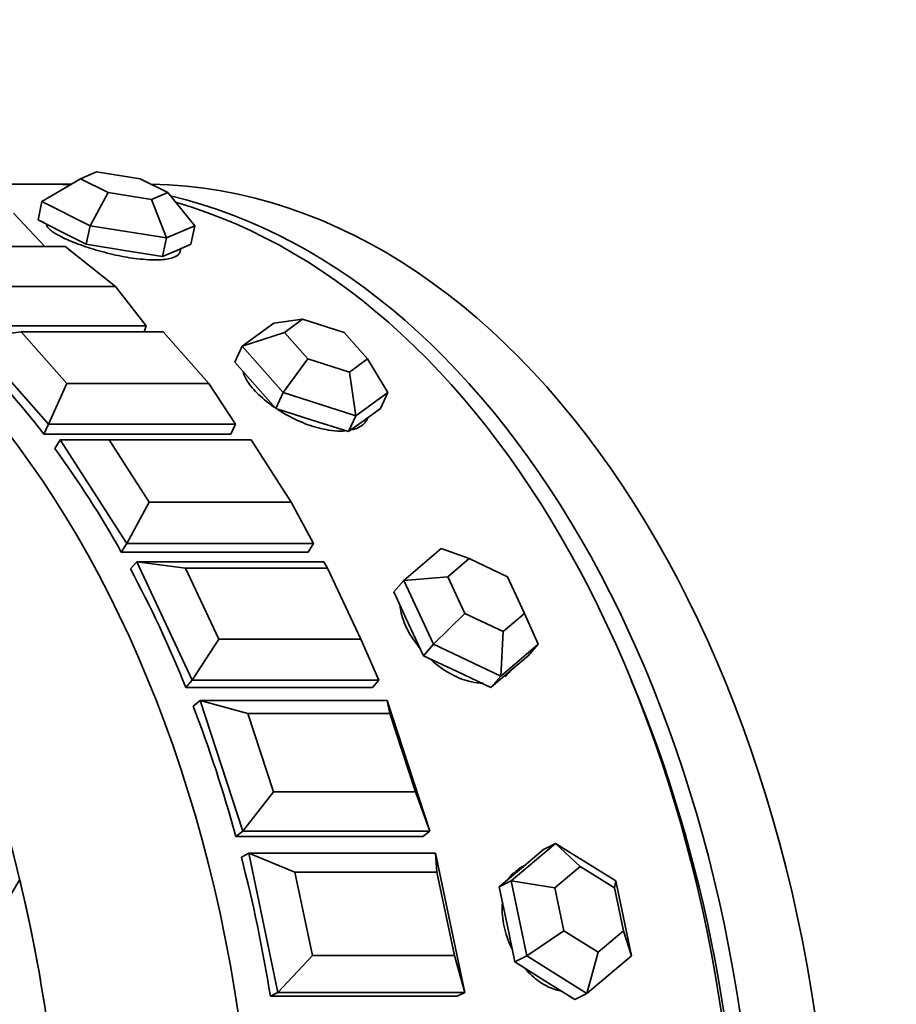
# Model space of a CAD drawing. Units: millimetres. Extents: x 0 to 1361, y 0 to 1969.
# Drawn here: x 844 to 862, y 1680 to 1701 of the extents above; entities that cross this region are included whole.
import ezdxf
from ezdxf import colors
from ezdxf.entities.mleader import LeaderData, LeaderLine
from ezdxf.math import Vec2, Vec3

# ---------------------------------------------------------------- set-up
doc = ezdxf.new("R2010")
doc.units = ezdxf.units.MM
doc.layers.add('DV4_Défaut', color=7, linetype='Continuous')
doc.layers.add('Défaut', color=7, linetype='Continuous')

# ---------------------------------------------------------------- blocks, each defined once
blk = doc.blocks.new('_DOT')
at = {"color": 0}
blk.add_line((0, 0), (-1, 0), dxfattribs=at)
at = {"color": 0, "const_width": 0.333}
blk.add_lwpolyline([(-0.1665, 0, 1), (0.1665, 0, 1)], format="xyb", close=True, dxfattribs=at)
blk = doc.blocks.new('SE3')
at = {"layer": 'DV4_Défaut', "color": 7, "linetype": 'Continuous', "lineweight": 35}
for p, q in [((845.207, 1697.524), (844.876, 1697.381)), ((846.102, 1697.381), (845.207, 1697.524)), ((844.876, 1697.381), (844.086, 1696.917)), ((844.876, 1697.381), (845.441, 1697.095)), ((846.667, 1697.095), (846.102, 1697.381)), ((844.247, 1697.269), (842.583, 1697.269)), ((844.247, 1697.269), (842.583, 1697.269)), ((844.685, 1697.269), (844.63, 1697.269)), ((845.441, 1697.095), (845.074, 1696.418)), ((845.441, 1697.095), (846.336, 1696.953)), ((846.336, 1696.953), (846.667, 1697.095)), ((847.219, 1696.418), (846.667, 1697.095)), ((844.086, 1696.917), (844.006, 1696.537)), ((845.074, 1696.418), (844.086, 1696.917)), ((846.336, 1696.953), (846.64, 1696.168)), ((843.504, 1696.675), (844.143, 1695.992)), ((844.006, 1696.537), (844.5, 1696.287)), ((844.5, 1696.287), (844.994, 1696.037)), ((845.074, 1696.418), (844.994, 1696.037)), ((846.64, 1696.168), (845.074, 1696.418)), ((847.219, 1696.418), (846.64, 1696.168)), ((847.219, 1696.418), (847.139, 1696.037)), ((846.64, 1696.168), (846.561, 1695.788)), ((844.563, 1695.992), (841.652, 1695.992)), ((845.594, 1695.175), (844.563, 1695.992)), ((844.994, 1696.037), (845.778, 1695.912)), ((845.778, 1695.912), (846.561, 1695.788)), ((846.561, 1695.788), (846.85, 1695.912)), ((846.85, 1695.912), (847.139, 1696.037)), ((846.919, 1695.887), (846.932, 1695.948)), ((842.683, 1695.175), (845.594, 1695.175)), ((845.594, 1695.175), (846.222, 1694.368)), ((848.843, 1694.422), (849.43, 1694.5)), ((849.43, 1694.5), (849.058, 1694.229)), ((850.283, 1694.229), (849.43, 1694.5)), ((846.222, 1694.368), (842.392, 1694.368)), ((846.222, 1694.368), (846.181, 1694.243)), ((848.191, 1693.947), (848.843, 1694.422)), ((842.662, 1694.111), (843.661, 1694.243)), ((844.222, 1692.347), (842.662, 1694.111)), ((846.572, 1694.243), (843.661, 1694.243)), ((843.661, 1694.243), (844.597, 1693.185)), ((847.508, 1693.185), (846.572, 1694.243)), ((849.058, 1694.229), (848.191, 1693.947)), ((849.058, 1694.229), (849.538, 1693.686)), ((850.764, 1693.686), (850.283, 1694.229)), ((848.191, 1693.947), (848.04, 1693.623)), ((849.032, 1692.997), (848.191, 1693.947)), ((849.538, 1693.686), (849.032, 1692.997)), ((849.538, 1693.686), (850.391, 1693.414)), ((850.391, 1693.414), (850.764, 1693.686)), ((851.177, 1692.997), (850.764, 1693.686)), ((848.04, 1693.623), (848.46, 1693.148)), ((850.391, 1693.414), (850.525, 1692.521)), ((844.597, 1693.185), (844.222, 1692.347)), ((844.597, 1693.185), (847.508, 1693.185)), ((847.508, 1693.185), (848.053, 1692.347)), ((848.46, 1693.148), (848.881, 1692.673)), ((849.032, 1692.997), (848.881, 1692.673)), ((850.525, 1692.521), (849.032, 1692.997)), ((851.177, 1692.997), (850.525, 1692.521)), ((851.177, 1692.997), (851.026, 1692.673)), ((848.881, 1692.673), (849.627, 1692.435)), ((850.7, 1692.435), (851.026, 1692.673)), ((850.525, 1692.521), (850.374, 1692.198)), ((850.755, 1692.456), (850.769, 1692.486)), ((844.222, 1692.347), (844.127, 1692.144)), ((848.053, 1692.347), (844.222, 1692.347)), ((848.053, 1692.347), (847.958, 1692.144)), ((849.627, 1692.435), (850.374, 1692.198)), ((850.374, 1692.198), (850.7, 1692.435)), ((847.958, 1692.144), (844.127, 1692.144)), ((847.958, 1692.144), (844.127, 1692.144)), ((844.463, 1692.027), (844.349, 1691.85)), ((845.827, 1689.906), (844.463, 1692.027)), ((844.463, 1692.027), (845.468, 1692.027)), ((848.379, 1692.027), (845.468, 1692.027)), ((845.468, 1692.027), (846.286, 1690.754)), ((849.197, 1690.754), (848.379, 1692.027)), ((846.286, 1690.754), (845.827, 1689.906)), ((846.286, 1690.754), (849.197, 1690.754)), ((849.197, 1690.754), (849.657, 1689.906)), ((845.827, 1689.906), (845.713, 1689.728)), ((849.657, 1689.906), (845.827, 1689.906)), ((849.657, 1689.906), (849.543, 1689.728)), ((849.543, 1689.728), (845.713, 1689.728)), ((849.543, 1689.728), (845.713, 1689.728)), ((851.506, 1689.148), (852.273, 1689.802)), ((852.273, 1689.802), (852.847, 1689.594)), ((846.032, 1689.531), (845.902, 1689.383)), ((847.166, 1687.104), (846.032, 1689.531)), ((846.032, 1689.531), (849.863, 1689.531)), ((846.032, 1689.531), (847.031, 1689.398)), ((849.863, 1689.531), (849.942, 1689.398)), ((852.847, 1689.594), (852.408, 1689.22)), ((853.634, 1689.22), (852.847, 1689.594)), ((849.942, 1689.398), (847.031, 1689.398)), ((847.031, 1689.398), (847.711, 1687.942)), ((850.622, 1687.942), (849.942, 1689.398)), ((852.408, 1689.22), (851.506, 1689.148)), ((852.408, 1689.22), (852.757, 1688.473)), ((853.983, 1688.473), (853.634, 1689.22)), ((851.506, 1689.148), (851.298, 1688.913)), ((852.117, 1687.84), (851.506, 1689.148)), ((851.298, 1688.913), (851.603, 1688.259)), ((852.757, 1688.473), (852.117, 1687.84)), ((852.757, 1688.473), (853.545, 1688.099)), ((853.545, 1688.099), (853.983, 1688.473)), ((854.261, 1687.84), (853.983, 1688.473)), ((851.603, 1688.259), (851.909, 1687.605)), ((853.545, 1688.099), (853.494, 1687.186)), ((847.711, 1687.942), (847.166, 1687.104)), ((847.711, 1687.942), (850.622, 1687.942)), ((850.622, 1687.942), (850.996, 1687.104)), ((852.117, 1687.84), (851.909, 1687.605)), ((853.494, 1687.186), (852.117, 1687.84)), ((854.261, 1687.84), (853.494, 1687.186)), ((854.261, 1687.84), (854.053, 1687.605)), ((851.909, 1687.605), (852.597, 1687.278)), ((853.67, 1687.278), (854.053, 1687.605)), ((852.597, 1687.278), (853.286, 1686.951)), ((853.286, 1686.951), (853.67, 1687.278)), ((853.657, 1687.255), (853.699, 1687.303)), ((847.166, 1687.104), (847.035, 1686.956)), ((850.996, 1687.104), (847.166, 1687.104)), ((850.996, 1687.104), (850.866, 1686.956)), ((853.494, 1687.186), (853.286, 1686.951)), ((850.866, 1686.956), (847.035, 1686.956)), ((850.866, 1686.956), (847.035, 1686.956)), ((847.331, 1686.684), (847.188, 1686.57)), ((848.207, 1684.011), (847.331, 1686.684)), ((847.331, 1686.684), (851.162, 1686.684)), ((847.331, 1686.684), (848.31, 1686.422)), ((851.162, 1686.684), (852.037, 1684.011)), ((851.162, 1686.684), (851.221, 1686.422)), ((851.221, 1686.422), (848.31, 1686.422)), ((848.31, 1686.422), (848.835, 1684.818)), ((851.746, 1684.818), (851.221, 1686.422)), ((848.835, 1684.818), (848.207, 1684.011)), ((848.835, 1684.818), (851.746, 1684.818)), ((851.746, 1684.818), (852.037, 1684.011)), ((848.207, 1684.011), (848.063, 1683.897)), ((852.037, 1684.011), (848.207, 1684.011)), ((852.037, 1684.011), (851.893, 1683.897)), ((851.893, 1683.897), (848.063, 1683.897)), ((851.893, 1683.897), (848.063, 1683.897)), ((853.705, 1682.99), (854.617, 1683.759)), ((854.372, 1683.635), (853.916, 1683.251)), ((854.617, 1683.759), (854.372, 1683.635)), ((854.617, 1683.759), (855.85, 1682.99)), ((854.617, 1683.759), (855.121, 1683.286)), ((848.328, 1683.555), (848.175, 1683.478)), ((848.924, 1680.702), (848.328, 1683.555)), ((848.328, 1683.555), (852.158, 1683.555)), ((848.328, 1683.555), (849.274, 1683.17)), ((852.158, 1683.555), (852.754, 1680.702)), ((852.158, 1683.555), (852.185, 1683.17)), ((852.185, 1683.17), (849.274, 1683.17)), ((849.274, 1683.17), (849.631, 1681.458)), ((852.542, 1681.458), (852.185, 1683.17)), ((853.916, 1683.251), (853.46, 1682.867)), ((853.984, 1683.308), (853.977, 1683.305)), ((855.121, 1683.286), (854.6, 1682.846)), ((855.826, 1682.846), (855.121, 1683.286)), ((843.63, 1683.016), (842.246, 1680.706)), ((843.63, 1683.016), (842.246, 1680.706)), ((853.705, 1682.99), (853.46, 1682.867)), ((854.026, 1681.453), (853.705, 1682.99)), ((854.6, 1682.846), (853.705, 1682.99)), ((855.85, 1682.99), (855.826, 1682.846)), ((855.85, 1682.99), (856.171, 1681.453)), ((853.46, 1682.867), (853.621, 1682.098)), ((854.6, 1682.846), (854.784, 1681.968)), ((856.009, 1681.968), (855.826, 1682.846)), ((853.621, 1682.098), (853.781, 1681.329)), ((854.784, 1681.968), (854.026, 1681.453)), ((854.784, 1681.968), (855.488, 1681.528)), ((855.488, 1681.528), (856.009, 1681.968)), ((856.171, 1681.453), (856.009, 1681.968)), ((849.631, 1681.458), (848.924, 1680.702)), ((849.631, 1681.458), (852.542, 1681.458)), ((852.542, 1681.458), (852.754, 1680.702)), ((854.026, 1681.453), (853.781, 1681.329)), ((855.259, 1680.684), (854.026, 1681.453)), ((855.488, 1681.528), (855.259, 1680.684)), ((856.171, 1681.453), (855.259, 1680.684)), ((853.781, 1681.329), (854.398, 1680.945)), ((854.398, 1680.945), (855.014, 1680.561)), ((848.924, 1680.702), (848.771, 1680.625)), ((852.601, 1680.625), (848.771, 1680.625)), ((852.601, 1680.625), (848.771, 1680.625)), ((852.754, 1680.702), (848.924, 1680.702)), ((852.754, 1680.702), (852.601, 1680.625)), ((855.259, 1680.684), (855.014, 1680.561))]:
    blk.add_line(p, q, dxfattribs=at)
for centre, major_axis, ratio, start_param, end_param in [((830.395, 1675.269), (0, 22), 0.642788, 3.130071, 6.283185), ((834.34, 1675.269), (0, 22), 0.642788, 3.141593, 6.283185), ((834.34, 1675.269), (0, 22), 0.642788, 3.141593, 6.283185), ((834.34, 1675.269), (0, 22), 0.642788, 3.141593, 6.283185), ((844.247, 1675.269), (0, 22), 0.642788, 6.253399, 6.283185), ((844.247, 1675.269), (0, 22), 0.642788, 6.253399, 6.283185), ((844.63, 1675.269), (0, 22), 0.642788, 0, 0.013543), ((844.63, 1675.269), (0, 22), 0.642788, 6.279331, 6.283185), ((846.162, 1675.269), (0, 22), 0.642788, 3.153216, 6.271562), ((844.63, 1675.269), (0, 22), 0.642788, 3.29011, 6.134668), ((844.247, 1675.269), (0, 22), 0.642788, 3.324977, 6.099801), ((844.247, 1675.269), (0, 22), 0.642788, 3.324977, 6.099801), ((835.055, 1675.269), (0, 22), 0.642788, -0.696553, -0.560084), ((835.055, 1675.269), (0, 22), 0.642788, -0.696553, -0.560084), ((835.055, 1675.269), (0, 22), 0.642788, -0.853633, -0.717163), ((835.055, 1675.269), (0, 22), 0.642788, -0.853633, -0.717163), ((835.055, 1675.269), (0, 22), 0.642788, -1.010713, -0.874243), ((835.055, 1675.269), (0, 22), 0.642788, -1.010713, -0.874243), ((852.572, 1688.141), (-1.049, 0.928), 0.619743, 3.076674, 3.141593), ((844.63, 1675.269), (0, -21.5), 0.642788, 0.988131, 2.153462), ((835.055, 1675.269), (0, 22), 0.642788, -1.167792, -1.031323), ((835.055, 1675.269), (0, 22), 0.642788, -1.167792, -1.031323), ((835.055, 1675.269), (0, 22), 0.642788, 4.958313, 5.094783), ((835.055, 1675.269), (0, 22), 0.642788, 4.958313, 5.094783), ((854.571, 1682.036), (-0.632, 1.249), 0.728552, 0, 0.067053), ((830.395, 1675.269), (0, 22), 0.642788, 4.835865, 5.072235), ((830.395, 1675.269), (0, 22), 0.642788, 4.835865, 5.072235), ((854.571, 1682.036), (-0.632, 1.249), 0.728552, 0.215453, 0.384791)]:
    blk.add_ellipse(centre, major_axis=major_axis, ratio=ratio, start_param=start_param, end_param=end_param, dxfattribs=at)
for points, knots in [([(844.179, 1696.459), (844.178, 1696.454), (844.177, 1696.449), (844.177, 1696.443), (844.179, 1696.41), (844.208, 1696.371), (844.26, 1696.328), (844.312, 1696.285), (844.39, 1696.237), (844.487, 1696.189), (844.583, 1696.14), (844.702, 1696.09), (844.831, 1696.041), (844.961, 1695.993), (845.106, 1695.945), (845.255, 1695.903), (845.404, 1695.861), (845.561, 1695.823), (845.712, 1695.793), (845.864, 1695.763), (846.015, 1695.741), (846.152, 1695.729), (846.24, 1695.721), (846.323, 1695.717), (846.4, 1695.717)], [0, 0, 0, 0, 0.023928, 0.023928, 0.023928, 0.171238, 0.171238, 0.171238, 0.318436, 0.318436, 0.318436, 0.465368, 0.465368, 0.465368, 0.612294, 0.612294, 0.612294, 0.759483, 0.759483, 0.759483, 0.906795, 0.906795, 0.906795, 1, 1, 1, 1]), ([(844.179, 1696.459), (844.178, 1696.454), (844.177, 1696.449), (844.177, 1696.443), (844.179, 1696.41), (844.208, 1696.371), (844.26, 1696.328), (844.312, 1696.285), (844.39, 1696.237), (844.487, 1696.189), (844.583, 1696.14), (844.702, 1696.09), (844.831, 1696.041), (844.961, 1695.993), (845.106, 1695.945), (845.255, 1695.903), (845.404, 1695.861), (845.561, 1695.823), (845.712, 1695.793), (845.864, 1695.763), (846.015, 1695.741), (846.152, 1695.729), (846.24, 1695.721), (846.323, 1695.717), (846.4, 1695.717)], [0, 0, 0, 0, 0.023928, 0.023928, 0.023928, 0.171238, 0.171238, 0.171238, 0.318436, 0.318436, 0.318436, 0.465368, 0.465368, 0.465368, 0.612294, 0.612294, 0.612294, 0.759483, 0.759483, 0.759483, 0.906795, 0.906795, 0.906795, 1, 1, 1, 1]), ([(846.4, 1695.717), (846.52, 1695.717), (846.625, 1695.727), (846.707, 1695.746), (846.789, 1695.765), (846.851, 1695.793), (846.886, 1695.828), (846.904, 1695.846), (846.915, 1695.866), (846.919, 1695.887)], [0, 0, 0, 0, 0.397328, 0.397328, 0.397328, 0.794622, 0.794622, 0.794622, 1, 1, 1, 1]), ([(846.4, 1695.717), (846.52, 1695.717), (846.625, 1695.727), (846.707, 1695.746), (846.789, 1695.765), (846.851, 1695.793), (846.886, 1695.828), (846.904, 1695.846), (846.915, 1695.866), (846.919, 1695.887)], [0, 0, 0, 0, 0.397328, 0.397328, 0.397328, 0.794622, 0.794622, 0.794622, 1, 1, 1, 1]), ([(848.21, 1693.418), (848.218, 1693.39), (848.229, 1693.36), (848.243, 1693.33), (848.282, 1693.245), (848.346, 1693.153), (848.428, 1693.061), (848.51, 1692.969), (848.614, 1692.874), (848.729, 1692.785), (848.766, 1692.757), (848.805, 1692.729), (848.845, 1692.701)], [0, 0, 0, 0, 0.133329, 0.133329, 0.133329, 0.507526, 0.507526, 0.507526, 0.881046, 0.881046, 0.881046, 1, 1, 1, 1]), ([(848.21, 1693.418), (848.218, 1693.39), (848.229, 1693.36), (848.243, 1693.33), (848.282, 1693.245), (848.346, 1693.153), (848.428, 1693.061), (848.51, 1692.969), (848.614, 1692.874), (848.729, 1692.785), (848.766, 1692.757), (848.805, 1692.729), (848.845, 1692.701)], [0, 0, 0, 0, 0.133329, 0.133329, 0.133329, 0.507526, 0.507526, 0.507526, 0.881046, 0.881046, 0.881046, 1, 1, 1, 1]), ([(848.914, 1692.655), (848.978, 1692.613), (849.045, 1692.572), (849.114, 1692.535), (849.251, 1692.459), (849.397, 1692.392), (849.54, 1692.34), (849.683, 1692.289), (849.828, 1692.25), (849.962, 1692.229), (850.047, 1692.215), (850.13, 1692.208), (850.206, 1692.208)], [0, 0, 0, 0, 0.159267, 0.159267, 0.159267, 0.4784427, 0.4784427, 0.4784427, 0.7978868, 0.7978868, 0.7978868, 1, 1, 1, 1]), ([(848.914, 1692.655), (848.978, 1692.613), (849.045, 1692.572), (849.114, 1692.535), (849.251, 1692.459), (849.397, 1692.392), (849.54, 1692.34), (849.683, 1692.289), (849.828, 1692.25), (849.962, 1692.229), (850.047, 1692.215), (850.13, 1692.208), (850.206, 1692.208)], [0, 0, 0, 0, 0.159267, 0.159267, 0.159267, 0.478443, 0.478443, 0.478443, 0.797887, 0.797887, 0.797887, 1, 1, 1, 1]), ([(850.449, 1692.236), (850.474, 1692.242), (850.499, 1692.25), (850.522, 1692.258), (850.609, 1692.291), (850.678, 1692.341), (850.723, 1692.402), (850.735, 1692.419), (850.746, 1692.437), (850.755, 1692.456)], [0, 0, 0, 0, 0.170913, 0.170913, 0.170913, 0.821168, 0.821168, 0.821168, 1, 1, 1, 1]), ([(850.449, 1692.236), (850.474, 1692.242), (850.499, 1692.25), (850.522, 1692.258), (850.609, 1692.291), (850.678, 1692.341), (850.723, 1692.402), (850.735, 1692.419), (850.746, 1692.437), (850.755, 1692.456)], [0, 0, 0, 0, 0.170913, 0.170913, 0.170913, 0.821168, 0.821168, 0.821168, 1, 1, 1, 1]), ([(851.428, 1688.619), (851.43, 1688.601), (851.432, 1688.582), (851.435, 1688.564), (851.454, 1688.446), (851.495, 1688.318), (851.555, 1688.191), (851.615, 1688.065), (851.696, 1687.936), (851.79, 1687.815), (851.8, 1687.801), (851.811, 1687.788), (851.822, 1687.775)], [0, 0, 0, 0, 0.068463, 0.068463, 0.068463, 0.510278, 0.510278, 0.510278, 0.951293, 0.951293, 0.951293, 1, 1, 1, 1]), ([(851.428, 1688.619), (851.43, 1688.601), (851.432, 1688.582), (851.435, 1688.564), (851.454, 1688.446), (851.495, 1688.318), (851.555, 1688.191), (851.615, 1688.065), (851.696, 1687.936), (851.79, 1687.815), (851.8, 1687.801), (851.811, 1687.788), (851.822, 1687.775)], [0, 0, 0, 0, 0.068463, 0.068463, 0.068463, 0.510278, 0.510278, 0.510278, 0.951293, 0.951293, 0.951293, 1, 1, 1, 1]), ([(852.056, 1687.528), (852.075, 1687.51), (852.095, 1687.493), (852.114, 1687.476), (852.233, 1687.375), (852.363, 1687.286), (852.494, 1687.217), (852.625, 1687.148), (852.761, 1687.097), (852.89, 1687.068), (852.972, 1687.05), (853.053, 1687.041), (853.129, 1687.041)], [0, 0, 0, 0, 0.059014, 0.059014, 0.059014, 0.41625, 0.41625, 0.41625, 0.773786, 0.773786, 0.773786, 1, 1, 1, 1]), ([(852.056, 1687.528), (852.075, 1687.51), (852.095, 1687.493), (852.114, 1687.476), (852.233, 1687.375), (852.363, 1687.286), (852.494, 1687.217), (852.625, 1687.148), (852.761, 1687.097), (852.89, 1687.068), (852.972, 1687.05), (853.053, 1687.041), (853.129, 1687.041)], [0, 0, 0, 0, 0.059014, 0.059014, 0.059014, 0.41625, 0.41625, 0.41625, 0.773786, 0.773786, 0.773786, 1, 1, 1, 1]), ([(853.977, 1683.305), (853.913, 1683.272), (853.855, 1683.231), (853.803, 1683.181), (853.787, 1683.166), (853.771, 1683.149), (853.757, 1683.133)], [0, 0, 0, 0, 0.765317, 0.765317, 0.765317, 1, 1, 1, 1]), ([(853.977, 1683.305), (853.913, 1683.272), (853.855, 1683.231), (853.803, 1683.181), (853.787, 1683.166), (853.771, 1683.149), (853.757, 1683.133)], [0, 0, 0, 0, 0.765317, 0.765317, 0.765317, 1, 1, 1, 1]), ([(853.527, 1682.53), (853.526, 1682.519), (853.525, 1682.508), (853.525, 1682.497), (853.517, 1682.357), (853.53, 1682.206), (853.562, 1682.057), (853.594, 1681.908), (853.646, 1681.757), (853.713, 1681.616), (853.717, 1681.609), (853.72, 1681.603), (853.723, 1681.596)], [0, 0, 0, 0, 0.036792, 0.036792, 0.036792, 0.507686, 0.507686, 0.507686, 0.977727, 0.977727, 0.977727, 1, 1, 1, 1]), ([(853.527, 1682.53), (853.526, 1682.519), (853.525, 1682.508), (853.525, 1682.497), (853.517, 1682.357), (853.53, 1682.206), (853.562, 1682.057), (853.594, 1681.908), (853.646, 1681.757), (853.713, 1681.616), (853.717, 1681.609), (853.72, 1681.603), (853.723, 1681.596)], [0, 0, 0, 0, 0.036792, 0.036792, 0.036792, 0.507686, 0.507686, 0.507686, 0.977727, 0.977727, 0.977727, 1, 1, 1, 1]), ([(853.985, 1681.197), (854.077, 1681.091), (854.179, 1680.997), (854.286, 1680.924), (854.402, 1680.844), (854.526, 1680.786), (854.649, 1680.753), (854.673, 1680.747), (854.697, 1680.741), (854.721, 1680.737)], [0, 0, 0, 0, 0.4363891, 0.4363891, 0.4363891, 0.9084427, 0.9084427, 0.9084427, 1, 1, 1, 1]), ([(853.985, 1681.197), (854.077, 1681.091), (854.179, 1680.997), (854.286, 1680.924), (854.402, 1680.844), (854.526, 1680.786), (854.649, 1680.753), (854.673, 1680.747), (854.697, 1680.741), (854.721, 1680.737)], [0, 0, 0, 0, 0.436389, 0.436389, 0.436389, 0.908443, 0.908443, 0.908443, 1, 1, 1, 1])]:
    blk.add_open_spline(points, degree=3, knots=knots, dxfattribs=at)
for points in [[(850.206, 1692.208), (850.24, 1692.208), (850.273, 1692.21), (850.305, 1692.212)], [(850.206, 1692.208), (850.24, 1692.208), (850.273, 1692.21), (850.305, 1692.212)], [(853.574, 1687.178), (853.604, 1687.201), (853.632, 1687.227), (853.657, 1687.255)], [(853.574, 1687.178), (853.604, 1687.201), (853.632, 1687.227), (853.657, 1687.255)]]:
    blk.add_open_spline(points, degree=3, dxfattribs=at)

msp = doc.modelspace()

# ---------------------------------------------------------------- block references
at = {"layer": 'Défaut'}
msp.add_blockref('SE3', (0, 0), dxfattribs=at)

# ---------------------------------------------------------------- leaders
at = {"layer": 'Défaut', "color": 7, "linetype": 'Continuous', "lineweight": 18}
ml = msp.add_multileader_mtext('Standard', dxfattribs=at)
ml.set_content('{\\pxsm0.9;\\fSolid Edge ISO|b1||i0||c0|p34;\\W1.;29/09/2017\\P}', color=256)
ml.set_leader_properties()
ml.set_arrow_properties(name='DOT')
ml.build(insert=Vec2(0, 0))
ml.multileader.update_dxf_attribs({"leader_type": 0, "dogleg_length": 0, "arrow_head_size": 12})
ctx = ml.context
ctx.base_point, ctx.char_height, ctx.arrow_head_size, ctx.landing_gap_size = Vec3(1091.125, 1961.943), 12, 12, 4.2
notes = []
notes.append((ctx, [(0, (0, 0, 0), (0, 0), (1, 0), 1, [])]))
ctx.mtext.insert = Vec3(1093.125, 1968.063)
for ctx, leaders in notes:
    for number, flags, end, landing, length, lines in leaders:
        leader = LeaderData()
        leader.index, (leader.has_last_leader_line, leader.has_dogleg_vector, leader.attachment_direction) = number, flags
        leader.last_leader_point, leader.dogleg_vector, leader.dogleg_length = Vec3(end), Vec3(landing), length
        for number, points, colour, breaks in lines:
            line = LeaderLine()
            line.index, line.vertices, line.color, line.breaks = number, Vec3.list(points), colors.encode_raw_color(colour), breaks
            leader.lines.append(line)
        ctx.leaders.append(leader)

doc.saveas('drawing.dxf')
